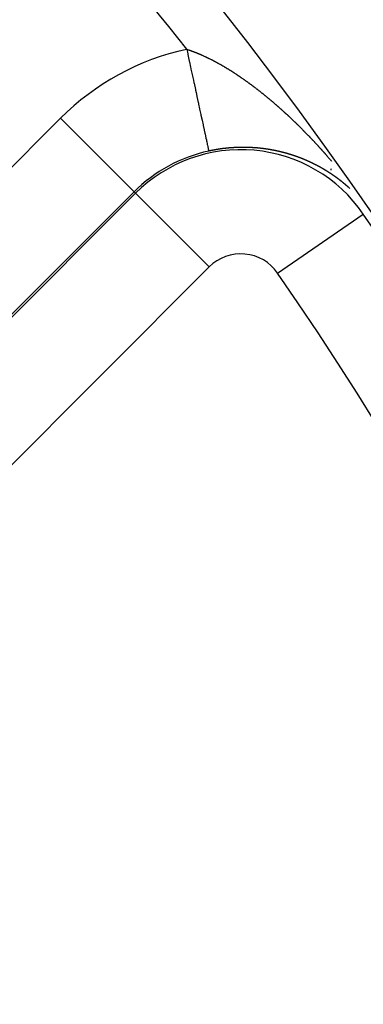
# Model space of a CAD drawing. Units: millimetres. Extents: x 329 to 1123, y -768 to -148.
# Drawn here: x 464 to 471, y -451 to -432 of the extents above; entities that cross this region are included whole.
import ezdxf

# ---------------------------------------------------------------- set-up
doc = ezdxf.new("R2010")
doc.units = ezdxf.units.MM
doc.linetypes.add('DASHED', pattern=[9.652, 8.128, -1.524])
doc.layers.add('nevidi', color=4, linetype='DASHED')

msp = doc.modelspace()

# ---------------------------------------------------------------- linework, layer by layer
at = {"color": 2}
for p, q in [((470.43, -434.735), (470.43, -434.732)), ((470.43, -434.735), (470.43, -434.732)), ((470.43, -434.884), (470.43, -434.882)), ((470.43, -434.884), (470.43, -434.882)), ((470.43, -434.921), (470.43, -434.896)), ((470.43, -434.921), (470.43, -434.896)), ((470.43, -434.977), (470.43, -434.975)), ((470.43, -434.977), (470.43, -434.975))]:
    msp.add_line(p, q, dxfattribs=at)
for radius, start, end in [(80, 7.90604, 172.09396), (75, 7.93467, 172.06533), (59, 0, 180)]:
    msp.add_arc((409.43, -478.267), radius, start, end, dxfattribs=at)
at = {"layer": 'nevidi', "color": 7, "linetype": 'Continuous'}
for p, q in [((458.026, -441.131), (465.235, -433.922)), ((465.235, -433.922), (466.648, -435.336)), ((466.648, -435.336), (459.439, -442.545)), ((459.467, -442.573), (466.676, -435.364)), ((466.676, -435.364), (466.648, -435.336)), ((468.09, -436.777), (466.676, -435.364)), ((469.404, -436.897), (471.05, -435.762)), ((468.09, -436.777), (460.881, -443.986)), ((464.473, -440.392), (464.475, -440.392))]:
    msp.add_line(p, q, dxfattribs=at)
for points in [[(467.658, -432.6), (467.658, -432.6), (467.667, -432.603), (467.671, -432.604), (467.679, -432.607), (467.684, -432.608), (467.692, -432.611), (467.697, -432.612), (467.705, -432.615), (467.709, -432.617), (467.717, -432.619), (467.722, -432.621), (467.73, -432.624), (467.731, -432.624), (467.735, -432.625), (467.743, -432.628), (467.748, -432.63), (467.756, -432.633), (467.76, -432.634), (467.769, -432.637), (467.773, -432.639), (467.781, -432.642), (467.786, -432.644), (467.794, -432.647), (467.799, -432.649), (467.807, -432.652), (467.812, -432.653), (467.82, -432.657), (467.825, -432.659), (467.833, -432.662), (467.838, -432.664), (467.846, -432.667), (467.851, -432.669), (467.859, -432.672), (467.864, -432.674), (467.872, -432.677), (467.877, -432.679), (467.886, -432.683), (467.89, -432.685), (467.899, -432.688), (467.903, -432.69), (467.912, -432.694), (467.917, -432.696), (467.925, -432.7), (467.93, -432.702), (467.938, -432.705), (467.943, -432.707), (467.952, -432.711), (467.956, -432.713), (467.965, -432.717), (467.97, -432.719), (467.977, -432.723), (467.978, -432.723), (467.983, -432.725), (467.992, -432.729), (467.996, -432.731), (468.005, -432.735), (468.01, -432.738), (468.018, -432.742), (468.023, -432.744), (468.032, -432.748), (468.037, -432.75), (468.045, -432.754), (468.05, -432.757), (468.059, -432.761), (468.064, -432.763), (468.072, -432.767), (468.077, -432.77), (468.086, -432.774), (468.091, -432.776), (468.1, -432.781), (468.104, -432.783), (468.113, -432.788), (468.118, -432.79), (468.127, -432.795), (468.132, -432.797), (468.141, -432.801), (468.146, -432.804), (468.154, -432.809), (468.159, -432.811), (468.168, -432.816), (468.173, -432.818), (468.182, -432.823), (468.187, -432.825), (468.196, -432.83), (468.201, -432.833), (468.209, -432.838), (468.214, -432.84), (468.223, -432.845), (468.228, -432.848), (468.237, -432.853), (468.242, -432.855), (468.246, -432.858), (468.251, -432.86), (468.256, -432.863), (468.265, -432.868), (468.27, -432.871), (468.279, -432.876), (468.284, -432.878), (468.293, -432.883), (468.298, -432.886), (468.307, -432.891), (468.312, -432.894), (468.321, -432.899), (468.326, -432.902), (468.335, -432.907), (468.34, -432.91), (468.348, -432.915), (468.354, -432.918), (468.363, -432.923), (468.368, -432.926), (468.376, -432.932), (468.381, -432.935), (468.39, -432.94), (468.395, -432.943), (468.404, -432.948), (468.409, -432.951), (468.418, -432.957), (468.423, -432.96), (468.432, -432.965)], [(467.658, -432.6), (467.677, -432.686), (467.677, -432.69), (467.679, -432.698), (467.708, -432.83), (467.71, -432.839), (467.732, -432.942), (467.738, -432.97), (467.74, -432.978), (467.768, -433.107), (467.77, -433.115), (467.786, -433.191), (467.797, -433.242), (467.799, -433.249), (467.826, -433.373), (467.827, -433.381), (467.838, -433.431), (467.853, -433.501), (467.855, -433.508), (467.88, -433.624), (467.882, -433.63), (467.887, -433.655), (467.906, -433.741), (467.907, -433.747), (467.93, -433.852), (467.931, -433.859), (467.932, -433.862), (467.953, -433.957), (467.954, -433.963), (467.972, -434.047), (467.974, -434.055), (467.975, -434.06), (467.993, -434.145), (467.995, -434.15), (468.007, -434.207), (468.011, -434.228), (468.012, -434.232), (468.027, -434.301), (468.028, -434.305), (468.036, -434.339), (468.041, -434.366), (468.042, -434.37), (468.054, -434.422), (468.054, -434.425), (468.058, -434.441), (468.064, -434.468), (468.064, -434.47), (468.072, -434.505), (468.072, -434.507), (468.073, -434.511), (468.077, -434.531), (468.078, -434.532), (468.081, -434.548), (468.081, -434.548), (468.081, -434.548), (468.082, -434.553)], [(468.432, -432.965), (468.437, -432.968), (468.446, -432.974), (468.452, -432.977), (468.46, -432.982), (468.466, -432.986), (468.475, -432.991), (468.48, -432.994), (468.488, -433), (468.494, -433.003), (468.503, -433.009), (468.508, -433.012), (468.517, -433.017), (468.522, -433.021), (468.531, -433.026), (468.536, -433.03), (468.536, -433.03), (468.545, -433.035), (468.55, -433.039), (468.559, -433.044), (468.564, -433.048), (468.573, -433.053), (468.578, -433.057), (468.587, -433.063), (468.592, -433.066), (468.601, -433.072), (468.606, -433.075), (468.615, -433.081), (468.62, -433.084), (468.629, -433.09), (468.634, -433.094), (468.643, -433.1), (468.648, -433.103), (468.657, -433.109), (468.662, -433.113), (468.671, -433.119), (468.676, -433.122), (468.685, -433.128), (468.69, -433.132), (468.699, -433.138), (468.704, -433.141), (468.713, -433.147), (468.718, -433.151), (468.727, -433.157), (468.732, -433.161), (468.741, -433.167), (468.746, -433.17), (468.755, -433.177), (468.76, -433.18), (468.769, -433.186), (468.774, -433.19), (468.783, -433.196), (468.788, -433.2), (468.797, -433.206), (468.802, -433.21), (468.81, -433.216), (468.816, -433.22), (468.824, -433.226), (468.829, -433.23), (468.838, -433.236), (468.843, -433.239), (468.844, -433.24), (468.852, -433.247), (468.857, -433.25), (468.866, -433.257), (468.871, -433.261), (468.88, -433.267), (468.885, -433.271), (468.894, -433.278), (468.899, -433.281), (468.908, -433.288), (468.913, -433.292), (468.922, -433.298), (468.927, -433.302), (468.936, -433.309), (468.941, -433.313), (468.95, -433.319), (468.955, -433.323), (468.964, -433.33), (468.969, -433.334), (468.978, -433.341), (468.983, -433.344), (468.992, -433.351), (468.997, -433.355), (469.006, -433.362), (469.011, -433.366), (469.02, -433.373), (469.025, -433.377), (469.034, -433.384), (469.039, -433.388), (469.048, -433.395), (469.053, -433.399), (469.062, -433.406), (469.067, -433.41), (469.076, -433.417), (469.081, -433.421), (469.09, -433.428), (469.095, -433.432), (469.104, -433.439), (469.109, -433.443), (469.118, -433.45), (469.123, -433.454), (469.132, -433.461), (469.137, -433.465), (469.146, -433.473), (469.151, -433.477), (469.159, -433.484), (469.163, -433.487), (469.165, -433.488), (469.173, -433.495), (469.178, -433.499), (469.187, -433.507), (469.192, -433.511), (469.201, -433.518), (469.206, -433.522), (469.215, -433.53), (469.22, -433.534), (469.229, -433.541), (469.234, -433.545), (469.243, -433.553)], [(469.243, -433.553), (469.248, -433.557), (469.257, -433.564), (469.262, -433.568), (469.271, -433.576), (469.276, -433.58), (469.284, -433.588), (469.289, -433.592), (469.298, -433.599), (469.303, -433.604), (469.312, -433.611), (469.317, -433.615), (469.326, -433.623), (469.331, -433.627), (469.34, -433.635), (469.345, -433.639), (469.353, -433.647), (469.358, -433.651), (469.367, -433.659), (469.372, -433.663), (469.381, -433.671), (469.386, -433.675), (469.389, -433.677), (469.395, -433.683), (469.399, -433.687), (469.408, -433.695), (469.413, -433.699), (469.422, -433.707), (469.427, -433.711), (469.436, -433.719), (469.441, -433.723), (469.449, -433.731), (469.454, -433.735), (469.463, -433.743), (469.468, -433.747), (469.476, -433.755), (469.481, -433.76), (469.49, -433.767), (469.493, -433.77), (469.495, -433.772), (469.504, -433.78), (469.509, -433.784), (469.517, -433.792), (469.522, -433.796), (469.531, -433.804), (469.536, -433.809), (469.544, -433.817), (469.549, -433.821), (469.558, -433.829), (469.563, -433.834), (469.571, -433.841), (469.576, -433.846), (469.585, -433.854), (469.59, -433.858), (469.598, -433.866), (469.603, -433.871), (469.612, -433.879), (469.616, -433.883), (469.625, -433.891), (469.63, -433.896), (469.638, -433.904), (469.643, -433.909), (469.652, -433.917), (469.657, -433.921), (469.665, -433.929), (469.67, -433.934), (469.678, -433.942), (469.683, -433.946), (469.692, -433.955), (469.696, -433.959), (469.705, -433.967), (469.71, -433.972), (469.718, -433.98), (469.723, -433.985), (469.732, -433.993), (469.736, -433.998), (469.745, -434.006), (469.75, -434.01), (469.758, -434.019), (469.763, -434.023), (469.771, -434.032), (469.776, -434.036), (469.785, -434.045), (469.789, -434.049), (469.798, -434.057), (469.803, -434.062), (469.811, -434.07), (469.816, -434.075), (469.824, -434.084), (469.828, -434.088), (469.829, -434.088), (469.837, -434.097), (469.842, -434.101), (469.85, -434.11), (469.855, -434.114), (469.864, -434.123), (469.868, -434.128), (469.877, -434.136), (469.881, -434.141), (469.89, -434.149), (469.895, -434.154), (469.903, -434.162), (469.908, -434.167), (469.916, -434.176), (469.921, -434.18), (469.929, -434.189), (469.934, -434.194), (469.942, -434.202), (469.947, -434.207), (469.955, -434.216), (469.96, -434.221), (469.968, -434.229), (469.973, -434.234), (469.981, -434.243), (469.986, -434.247), (469.994, -434.256), (469.999, -434.261), (470.007, -434.269), (470.012, -434.274), (470.02, -434.283)], [(470.02, -434.283), (470.025, -434.288), (470.033, -434.297), (470.038, -434.302), (470.046, -434.31), (470.051, -434.315), (470.059, -434.324), (470.064, -434.329), (470.072, -434.338), (470.077, -434.342), (470.085, -434.351), (470.09, -434.356), (470.098, -434.365), (470.103, -434.37), (470.111, -434.379), (470.115, -434.384), (470.124, -434.392), (470.128, -434.397), (470.136, -434.406), (470.141, -434.411), (470.149, -434.42), (470.154, -434.425), (470.162, -434.434), (470.164, -434.436), (470.167, -434.439), (470.175, -434.448), (470.179, -434.453), (470.188, -434.462), (470.192, -434.467), (470.2, -434.476), (470.205, -434.481), (470.213, -434.49), (470.218, -434.495), (470.226, -434.504), (470.23, -434.509), (470.239, -434.518), (470.243, -434.523), (470.251, -434.532), (470.256, -434.537), (470.264, -434.546), (470.269, -434.551), (470.277, -434.56), (470.281, -434.565), (470.289, -434.574), (470.294, -434.579), (470.302, -434.589), (470.307, -434.594), (470.315, -434.603), (470.319, -434.608), (470.327, -434.617), (470.332, -434.622), (470.34, -434.631), (470.344, -434.636), (470.352, -434.646), (470.357, -434.651), (470.365, -434.66), (470.369, -434.665), (470.377, -434.674), (470.382, -434.68), (470.39, -434.689), (470.395, -434.694), (470.403, -434.703), (470.407, -434.708), (470.415, -434.718), (470.42, -434.723), (470.428, -434.732), (470.432, -434.737), (470.44, -434.747)], [(468.189, -434.532), (468.189, -434.532), (468.184, -434.533), (468.18, -434.533), (468.175, -434.534), (468.175, -434.534), (468.169, -434.535), (468.166, -434.536), (468.161, -434.537), (468.16, -434.537), (468.155, -434.538), (468.152, -434.539), (468.147, -434.54), (468.146, -434.54), (468.141, -434.541), (468.138, -434.541), (468.133, -434.542), (468.131, -434.543), (468.126, -434.544), (468.124, -434.544), (468.119, -434.545), (468.117, -434.546), (468.112, -434.547), (468.11, -434.547), (468.105, -434.548), (468.103, -434.549), (468.097, -434.55), (468.096, -434.55), (468.091, -434.551), (468.088, -434.552), (468.083, -434.553), (468.082, -434.553)], [(468.621, -434.484), (468.618, -434.484), (468.613, -434.485), (468.612, -434.485), (468.607, -434.485), (468.604, -434.485), (468.599, -434.485), (468.598, -434.485), (468.594, -434.486), (468.59, -434.486), (468.585, -434.486), (468.585, -434.486), (468.58, -434.486), (468.576, -434.486), (468.57, -434.487), (468.566, -434.487), (468.562, -434.487), (468.561, -434.487), (468.556, -434.488), (468.553, -434.488), (468.548, -434.488), (468.547, -434.488), (468.542, -434.488), (468.539, -434.489), (468.535, -434.489), (468.533, -434.489), (468.528, -434.489), (468.526, -434.49), (468.521, -434.49), (468.518, -434.49), (468.513, -434.49), (468.512, -434.491), (468.507, -434.491), (468.504, -434.491), (468.499, -434.492), (468.498, -434.492), (468.494, -434.492), (468.49, -434.492), (468.485, -434.493), (468.485, -434.493), (468.48, -434.493), (468.475, -434.494), (468.47, -434.494), (468.466, -434.494), (468.462, -434.495), (468.461, -434.495), (468.456, -434.495), (468.453, -434.496), (468.448, -434.496), (468.447, -434.496), (468.442, -434.497), (468.439, -434.497), (468.434, -434.497), (468.433, -434.498), (468.427, -434.498), (468.425, -434.498), (468.421, -434.499), (468.418, -434.499), (468.413, -434.5), (468.411, -434.5), (468.407, -434.5), (468.404, -434.501), (468.402, -434.501), (468.399, -434.501), (468.398, -434.501), (468.393, -434.502), (468.39, -434.502), (468.385, -434.503), (468.384, -434.503), (468.379, -434.503), (468.375, -434.504), (468.37, -434.504), (468.37, -434.504), (468.365, -434.505), (468.361, -434.506), (468.361, -434.506), (468.356, -434.506), (468.356, -434.506), (468.347, -434.507), (468.342, -434.508), (468.338, -434.509), (468.333, -434.509), (468.332, -434.509), (468.327, -434.51), (468.324, -434.51), (468.319, -434.511), (468.318, -434.511), (468.313, -434.512), (468.31, -434.512), (468.305, -434.513), (468.304, -434.513), (468.299, -434.514), (468.296, -434.514), (468.291, -434.515), (468.289, -434.515), (468.284, -434.516), (468.282, -434.516), (468.278, -434.517), (468.275, -434.517), (468.27, -434.518), (468.268, -434.518), (468.264, -434.519), (468.261, -434.52), (468.256, -434.52), (468.254, -434.521), (468.25, -434.521), (468.246, -434.522), (468.241, -434.523), (468.24, -434.523), (468.236, -434.524), (468.232, -434.524), (468.227, -434.525), (468.226, -434.525), (468.222, -434.526), (468.218, -434.527), (468.213, -434.528), (468.203, -434.529), (468.198, -434.53), (468.194, -434.531), (468.189, -434.532)], [(469.012, -434.494), (469.007, -434.493), (469.004, -434.493), (469, -434.493), (468.998, -434.493), (468.993, -434.492), (468.991, -434.492), (468.987, -434.492), (468.984, -434.491), (468.979, -434.491), (468.979, -434.491), (468.975, -434.491), (468.971, -434.49), (468.97, -434.49), (468.966, -434.49), (468.966, -434.49), (468.962, -434.49), (468.958, -434.49), (468.957, -434.489), (468.952, -434.489), (468.949, -434.489), (468.945, -434.489), (468.943, -434.489), (468.938, -434.488), (468.936, -434.488), (468.932, -434.488), (468.929, -434.488), (468.924, -434.487), (468.924, -434.487), (468.919, -434.487), (468.915, -434.487), (468.915, -434.487), (468.91, -434.487), (468.907, -434.486), (468.902, -434.486), (468.901, -434.486), (468.896, -434.486), (468.894, -434.486), (468.889, -434.485), (468.887, -434.485), (468.882, -434.485), (468.881, -434.485), (468.877, -434.485), (468.873, -434.485), (468.868, -434.485), (468.868, -434.485), (468.864, -434.484), (468.859, -434.484), (468.859, -434.484), (468.854, -434.484), (468.851, -434.484), (468.846, -434.484), (468.845, -434.484), (468.84, -434.484), (468.838, -434.483), (468.833, -434.483), (468.831, -434.483), (468.826, -434.483), (468.825, -434.483), (468.82, -434.483), (468.817, -434.483), (468.812, -434.483), (468.811, -434.483), (468.807, -434.483), (468.803, -434.483), (468.803, -434.483), (468.798, -434.482), (468.798, -434.482), (468.794, -434.482), (468.79, -434.482), (468.789, -434.482), (468.784, -434.482), (468.781, -434.482), (468.776, -434.482), (468.775, -434.482), (468.774, -434.482), (468.77, -434.482), (468.768, -434.482), (468.763, -434.482), (468.76, -434.482), (468.755, -434.482), (468.754, -434.482), (468.75, -434.482), (468.746, -434.482), (468.741, -434.482), (468.741, -434.482), (468.737, -434.482), (468.732, -434.482), (468.732, -434.482), (468.727, -434.482), (468.723, -434.482), (468.719, -434.482), (468.718, -434.482), (468.713, -434.482), (468.71, -434.482), (468.706, -434.482), (468.704, -434.482), (468.699, -434.482), (468.697, -434.482), (468.692, -434.482), (468.69, -434.482), (468.685, -434.483), (468.683, -434.483), (468.679, -434.483), (468.675, -434.483), (468.67, -434.483), (468.67, -434.483), (468.666, -434.483), (468.661, -434.483), (468.656, -434.483), (468.652, -434.483), (468.648, -434.483), (468.647, -434.483), (468.642, -434.484), (468.639, -434.484), (468.634, -434.484), (468.633, -434.484), (468.628, -434.484), (468.625, -434.484), (468.621, -434.484)], [(469.381, -434.549), (469.377, -434.548), (469.373, -434.547), (469.372, -434.547), (469.368, -434.546), (469.365, -434.546), (469.361, -434.545), (469.359, -434.545), (469.355, -434.544), (469.354, -434.543), (469.35, -434.543), (469.346, -434.542), (469.346, -434.542), (469.342, -434.541), (469.342, -434.541), (469.338, -434.54), (469.334, -434.54), (469.333, -434.539), (469.328, -434.538), (469.327, -434.538), (469.323, -434.537), (469.32, -434.537), (469.315, -434.536), (469.315, -434.536), (469.311, -434.535), (469.307, -434.534), (469.307, -434.534), (469.302, -434.533), (469.299, -434.533), (469.295, -434.532), (469.294, -434.532), (469.289, -434.531), (469.288, -434.531), (469.284, -434.53), (469.281, -434.529), (469.276, -434.529), (469.276, -434.529), (469.272, -434.528), (469.268, -434.527), (469.267, -434.527), (469.263, -434.526), (469.26, -434.526), (469.256, -434.525), (469.254, -434.525), (469.25, -434.524), (469.248, -434.524), (469.244, -434.523), (469.241, -434.523), (469.236, -434.522), (469.232, -434.521), (469.228, -434.521), (469.228, -434.521), (469.223, -434.52), (469.221, -434.519), (469.217, -434.519), (469.215, -434.518), (469.21, -434.518), (469.209, -434.518), (469.205, -434.517), (469.201, -434.516), (469.197, -434.516), (469.193, -434.515), (469.189, -434.515), (469.188, -434.514), (469.183, -434.514), (469.181, -434.513), (469.177, -434.513), (469.175, -434.513), (469.17, -434.512), (469.168, -434.512), (469.164, -434.511), (469.161, -434.511), (469.156, -434.51), (469.152, -434.509), (469.148, -434.509), (469.148, -434.509), (469.147, -434.509), (469.143, -434.508), (469.14, -434.508), (469.136, -434.507), (469.134, -434.507), (469.13, -434.506), (469.128, -434.506), (469.124, -434.506), (469.121, -434.505), (469.116, -434.505), (469.116, -434.505), (469.112, -434.504), (469.108, -434.504), (469.107, -434.504), (469.103, -434.503), (469.099, -434.503), (469.095, -434.502), (469.094, -434.502), (469.089, -434.502), (469.087, -434.501), (469.083, -434.501), (469.08, -434.501), (469.075, -434.5), (469.075, -434.5), (469.071, -434.5), (469.067, -434.499), (469.066, -434.499), (469.062, -434.499), (469.062, -434.499), (469.058, -434.498), (469.054, -434.498), (469.053, -434.498), (469.048, -434.497), (469.046, -434.497), (469.042, -434.497), (469.039, -434.496), (469.034, -434.496), (469.033, -434.496), (469.029, -434.495), (469.026, -434.495), (469.021, -434.495), (469.017, -434.494), (469.012, -434.494), (469.012, -434.494)], [(469.714, -434.64), (469.709, -434.638), (469.708, -434.638), (469.704, -434.637), (469.701, -434.636), (469.701, -434.636), (469.697, -434.634), (469.697, -434.634), (469.694, -434.633), (469.69, -434.632), (469.689, -434.632), (469.685, -434.63), (469.683, -434.63), (469.68, -434.629), (469.677, -434.628), (469.672, -434.626), (469.669, -434.625), (469.665, -434.624), (469.664, -434.624), (469.66, -434.622), (469.658, -434.622), (469.655, -434.621), (469.652, -434.62), (469.648, -434.619), (469.647, -434.619), (469.644, -434.617), (469.64, -434.616), (469.64, -434.616), (469.635, -434.615), (469.633, -434.614), (469.629, -434.613), (469.627, -434.612), (469.623, -434.611), (469.622, -434.611), (469.619, -434.61), (469.615, -434.609), (469.615, -434.609), (469.61, -434.607), (469.608, -434.607), (469.604, -434.605), (469.602, -434.605), (469.598, -434.604), (469.597, -434.603), (469.593, -434.602), (469.59, -434.601), (469.59, -434.601), (469.585, -434.6), (469.582, -434.599), (469.579, -434.598), (469.577, -434.598), (469.573, -434.596), (469.571, -434.596), (469.568, -434.595), (469.564, -434.594), (469.564, -434.594), (469.56, -434.593), (469.56, -434.593), (469.557, -434.592), (469.553, -434.591), (469.552, -434.591), (469.547, -434.589), (469.546, -434.589), (469.542, -434.588), (469.539, -434.587), (469.538, -434.587), (469.535, -434.586), (469.535, -434.586), (469.531, -434.585), (469.527, -434.584), (469.526, -434.584), (469.522, -434.583), (469.52, -434.582), (469.516, -434.581), (469.514, -434.581), (469.514, -434.58), (469.509, -434.579), (469.509, -434.579), (469.505, -434.578), (469.501, -434.577), (469.501, -434.577), (469.496, -434.576), (469.494, -434.575), (469.49, -434.574), (469.488, -434.574), (469.484, -434.573), (469.483, -434.573), (469.479, -434.572), (469.475, -434.571), (469.471, -434.57), (469.468, -434.569), (469.464, -434.568), (469.462, -434.568), (469.458, -434.567), (469.457, -434.566), (469.453, -434.565), (469.45, -434.565), (469.449, -434.564), (469.445, -434.563), (469.445, -434.563), (469.441, -434.563), (469.438, -434.562), (469.437, -434.562), (469.432, -434.56), (469.43, -434.56), (469.426, -434.559), (469.424, -434.559), (469.419, -434.557), (469.419, -434.557), (469.415, -434.557), (469.411, -434.556), (469.411, -434.556), (469.406, -434.555), (469.404, -434.554), (469.4, -434.553), (469.398, -434.553), (469.393, -434.552), (469.392, -434.551), (469.388, -434.551), (469.385, -434.55), (469.381, -434.549)], [(470.004, -434.754), (470.001, -434.752), (469.997, -434.751), (469.997, -434.751), (469.993, -434.749), (469.991, -434.748), (469.988, -434.747), (469.986, -434.746), (469.982, -434.744), (469.981, -434.744), (469.978, -434.742), (469.975, -434.741), (469.974, -434.741), (469.97, -434.739), (469.968, -434.738), (469.965, -434.737), (469.963, -434.736), (469.959, -434.734), (469.959, -434.734), (469.955, -434.732), (469.952, -434.731), (469.951, -434.731), (469.947, -434.729), (469.945, -434.728), (469.942, -434.727), (469.94, -434.726), (469.936, -434.724), (469.936, -434.724), (469.932, -434.722), (469.929, -434.721), (469.928, -434.721), (469.924, -434.719), (469.922, -434.718), (469.919, -434.717), (469.917, -434.716), (469.913, -434.714), (469.909, -434.713), (469.906, -434.711), (469.905, -434.711), (469.901, -434.709), (469.899, -434.709), (469.896, -434.707), (469.893, -434.706), (469.893, -434.706), (469.889, -434.705), (469.889, -434.705), (469.886, -434.703), (469.883, -434.702), (469.882, -434.702), (469.877, -434.7), (469.876, -434.699), (469.873, -434.698), (469.871, -434.697), (469.87, -434.697), (469.869, -434.697), (469.866, -434.695), (469.866, -434.695), (469.863, -434.694), (469.859, -434.693), (469.858, -434.692), (469.854, -434.691), (469.852, -434.69), (469.849, -434.689), (469.846, -434.688), (469.846, -434.687), (469.842, -434.686), (469.842, -434.686), (469.839, -434.685), (469.836, -434.684), (469.834, -434.683), (469.83, -434.681), (469.829, -434.681), (469.825, -434.68), (469.822, -434.679), (469.822, -434.678), (469.819, -434.677), (469.818, -434.677), (469.815, -434.676), (469.812, -434.675), (469.81, -434.674), (469.806, -434.672), (469.805, -434.672), (469.802, -434.671), (469.799, -434.67), (469.798, -434.669), (469.795, -434.668), (469.794, -434.668), (469.791, -434.667), (469.788, -434.666), (469.786, -434.665), (469.782, -434.664), (469.781, -434.663), (469.777, -434.662), (469.775, -434.661), (469.774, -434.661), (469.771, -434.659), (469.77, -434.659), (469.767, -434.658), (469.764, -434.657), (469.762, -434.657), (469.758, -434.655), (469.757, -434.655), (469.753, -434.653), (469.75, -434.652), (469.75, -434.652), (469.746, -434.651), (469.746, -434.651), (469.743, -434.65), (469.739, -434.649), (469.738, -434.648), (469.734, -434.647), (469.732, -434.646), (469.729, -434.645), (469.726, -434.644), (469.725, -434.644), (469.722, -434.643), (469.722, -434.642), (469.718, -434.641), (469.715, -434.64), (469.714, -434.64)], [(470.278, -434.895), (470.275, -434.893), (470.272, -434.892), (470.272, -434.892), (470.269, -434.89), (470.268, -434.89), (470.266, -434.888), (470.263, -434.887), (470.261, -434.886), (470.257, -434.883), (470.257, -434.883), (470.254, -434.881), (470.251, -434.88), (470.251, -434.88), (470.247, -434.877), (470.245, -434.876), (470.242, -434.875), (470.24, -434.873), (470.236, -434.871), (470.233, -434.87), (470.23, -434.868), (470.229, -434.868), (470.225, -434.865), (470.224, -434.865), (470.221, -434.863), (470.218, -434.862), (470.218, -434.861), (470.215, -434.86), (470.215, -434.859), (470.213, -434.858), (470.212, -434.858), (470.209, -434.856), (470.208, -434.856), (470.204, -434.853), (470.203, -434.853), (470.2, -434.851), (470.197, -434.85), (470.197, -434.85), (470.193, -434.848), (470.191, -434.847), (470.188, -434.845), (470.186, -434.844), (470.182, -434.842), (470.182, -434.842), (470.179, -434.84), (470.176, -434.838), (470.175, -434.838), (470.171, -434.836), (470.17, -434.835), (470.167, -434.834), (470.164, -434.832), (470.164, -434.832), (470.161, -434.83), (470.16, -434.83), (470.158, -434.829), (470.154, -434.827), (470.153, -434.827), (470.149, -434.825), (470.148, -434.824), (470.145, -434.822), (470.142, -434.821), (470.142, -434.821), (470.139, -434.819), (470.138, -434.819), (470.136, -434.818), (470.133, -434.816), (470.131, -434.815), (470.128, -434.813), (470.127, -434.813), (470.124, -434.811), (470.121, -434.81), (470.12, -434.81), (470.117, -434.808), (470.114, -434.807), (470.111, -434.805), (470.109, -434.804), (470.105, -434.802), (470.105, -434.802), (470.102, -434.8), (470.099, -434.799), (470.098, -434.799), (470.094, -434.797), (470.093, -434.796), (470.089, -434.794), (470.087, -434.793), (470.083, -434.791), (470.083, -434.791), (470.08, -434.79), (470.077, -434.788), (470.076, -434.788), (470.072, -434.786), (470.071, -434.785), (470.067, -434.784), (470.065, -434.782), (470.064, -434.782), (470.061, -434.78), (470.061, -434.78), (470.058, -434.779), (470.055, -434.777), (470.054, -434.777), (470.05, -434.775), (470.048, -434.774), (470.045, -434.773), (470.042, -434.772), (470.042, -434.771), (470.039, -434.77), (470.038, -434.77), (470.036, -434.768), (470.033, -434.767), (470.031, -434.766), (470.027, -434.764), (470.026, -434.764), (470.023, -434.763), (470.02, -434.761), (470.016, -434.759), (470.013, -434.758), (470.01, -434.757), (470.009, -434.756), (470.005, -434.754), (470.004, -434.754)], [(470.533, -435.062), (470.531, -435.06), (470.529, -435.058), (470.527, -435.057), (470.524, -435.055), (470.523, -435.054), (470.52, -435.053), (470.518, -435.051), (470.517, -435.05), (470.514, -435.048), (470.512, -435.047), (470.51, -435.045), (470.507, -435.043), (470.507, -435.043), (470.504, -435.041), (470.504, -435.041), (470.502, -435.039), (470.499, -435.037), (470.498, -435.036), (470.494, -435.034), (470.493, -435.033), (470.491, -435.031), (470.488, -435.029), (470.488, -435.029), (470.484, -435.027), (470.482, -435.026), (470.48, -435.024), (470.478, -435.022), (470.474, -435.02), (470.471, -435.018), (470.469, -435.016), (470.468, -435.015), (470.464, -435.013), (470.463, -435.012), (470.46, -435.01), (470.458, -435.009), (470.458, -435.009), (470.455, -435.007), (470.454, -435.006), (470.452, -435.005), (470.449, -435.003), (470.448, -435.002), (470.444, -434.999), (470.444, -434.999), (470.441, -434.997), (470.438, -434.995), (470.437, -434.995), (470.434, -434.993), (470.433, -434.992), (470.43, -434.99), (470.427, -434.988), (470.427, -434.988), (470.424, -434.986), (470.424, -434.986), (470.421, -434.984), (470.419, -434.982), (470.417, -434.982), (470.414, -434.979), (470.413, -434.979), (470.41, -434.977), (470.407, -434.975), (470.407, -434.975), (470.403, -434.972), (470.402, -434.971), (470.399, -434.97), (470.397, -434.968), (470.393, -434.966), (470.39, -434.964), (470.388, -434.962), (470.387, -434.962), (470.383, -434.959), (470.382, -434.959), (470.379, -434.957), (470.376, -434.955), (470.376, -434.955), (470.373, -434.953), (470.373, -434.953), (470.37, -434.951), (470.368, -434.95), (470.366, -434.949), (470.362, -434.946), (470.362, -434.946), (470.359, -434.944), (470.356, -434.942), (470.356, -434.942), (470.352, -434.94), (470.35, -434.939), (470.348, -434.937), (470.345, -434.936), (470.345, -434.935), (470.342, -434.933), (470.342, -434.933), (470.339, -434.932), (470.336, -434.93), (470.335, -434.929), (470.331, -434.927), (470.33, -434.926), (470.327, -434.925), (470.324, -434.923), (470.321, -434.921), (470.319, -434.919), (470.316, -434.918), (470.314, -434.917), (470.31, -434.914), (470.31, -434.914), (470.307, -434.912), (470.304, -434.911), (470.303, -434.91), (470.3, -434.908), (470.298, -434.907), (470.295, -434.905), (470.293, -434.904), (470.292, -434.904), (470.289, -434.902), (470.289, -434.902), (470.286, -434.9), (470.284, -434.899), (470.282, -434.898), (470.279, -434.896), (470.278, -434.895)], [(470.59, -435.104), (470.587, -435.102), (470.586, -435.101), (470.582, -435.098), (470.582, -435.098), (470.579, -435.096), (470.577, -435.094), (470.576, -435.093), (470.572, -435.091), (470.571, -435.09), (470.569, -435.088), (470.566, -435.086), (470.566, -435.086), (470.563, -435.084), (470.563, -435.083), (470.561, -435.082), (470.558, -435.08), (470.556, -435.079), (470.553, -435.076), (470.553, -435.076), (470.55, -435.074), (470.547, -435.072), (470.547, -435.072), (470.543, -435.069), (470.542, -435.068), (470.539, -435.066), (470.537, -435.064), (470.537, -435.064), (470.534, -435.062), (470.534, -435.062)], [(470.758, -435.242), (470.755, -435.24), (470.753, -435.238), (470.75, -435.235), (470.748, -435.233), (470.745, -435.231), (470.744, -435.23), (470.741, -435.227), (470.74, -435.227), (470.738, -435.224), (470.735, -435.222), (470.735, -435.222), (470.732, -435.219), (470.73, -435.218), (470.728, -435.216), (470.726, -435.214), (470.723, -435.212), (470.721, -435.209), (470.718, -435.207), (470.717, -435.206), (470.714, -435.204), (470.713, -435.203), (470.711, -435.201), (470.708, -435.199), (470.708, -435.199), (470.705, -435.196), (470.703, -435.195), (470.7, -435.193), (470.699, -435.191), (470.698, -435.19), (470.695, -435.188), (470.695, -435.188), (470.693, -435.186), (470.69, -435.184), (470.689, -435.183), (470.686, -435.181), (470.685, -435.18), (470.683, -435.178), (470.68, -435.176), (470.68, -435.176), (470.677, -435.173), (470.675, -435.172), (470.673, -435.169), (470.671, -435.168), (470.668, -435.165), (470.665, -435.163), (470.662, -435.161), (470.662, -435.16), (470.658, -435.158), (470.657, -435.157), (470.655, -435.155), (470.652, -435.153), (470.652, -435.153), (470.649, -435.15), (470.647, -435.149), (470.645, -435.147), (470.643, -435.145), (470.639, -435.143), (470.637, -435.14), (470.634, -435.138), (470.633, -435.138), (470.63, -435.135), (470.629, -435.134), (470.626, -435.132), (470.624, -435.13), (470.62, -435.128), (470.619, -435.126), (470.616, -435.124), (470.614, -435.123), (470.611, -435.12), (470.608, -435.118), (470.606, -435.116), (470.605, -435.115), (470.601, -435.113), (470.6, -435.112), (470.598, -435.11), (470.595, -435.108), (470.592, -435.105)], [(470.767, -435.25), (470.765, -435.248), (470.762, -435.246), (470.762, -435.246), (470.759, -435.243)], [(470.789, -435.27), (470.786, -435.267), (470.784, -435.266), (470.782, -435.263), (470.78, -435.262), (470.777, -435.259), (470.775, -435.257), (470.772, -435.255), (470.771, -435.254), (470.768, -435.251)]]:
    msp.add_lwpolyline(points, dxfattribs=at)
for centre, radius, start, end in [((409.43, -478.267), 74, 38.10665, 51.89335), ((468.697, -437.385), 4.896, 102.2562, 135), ((468.697, -437.385), 2.898, 102.2562, 135), ((468.697, -437.385), 2.858, 34.5979, 135), ((409.43, -478.267), 74.858, 6.79439, 34.59788), ((468.697, -437.385), 0.859, 34.5979, 135), ((409.43, -478.267), 72.859, 0, 34.59788), ((409.43, -478.267), 61.141, 0, 32.89655), ((409.43, -478.267), 59.002, 0, 32.89655), ((409.43, -478.267), 59.142, 0, 32.89655)]:
    msp.add_arc(centre, radius, start, end, dxfattribs=at)

doc.saveas('drawing.dxf')
